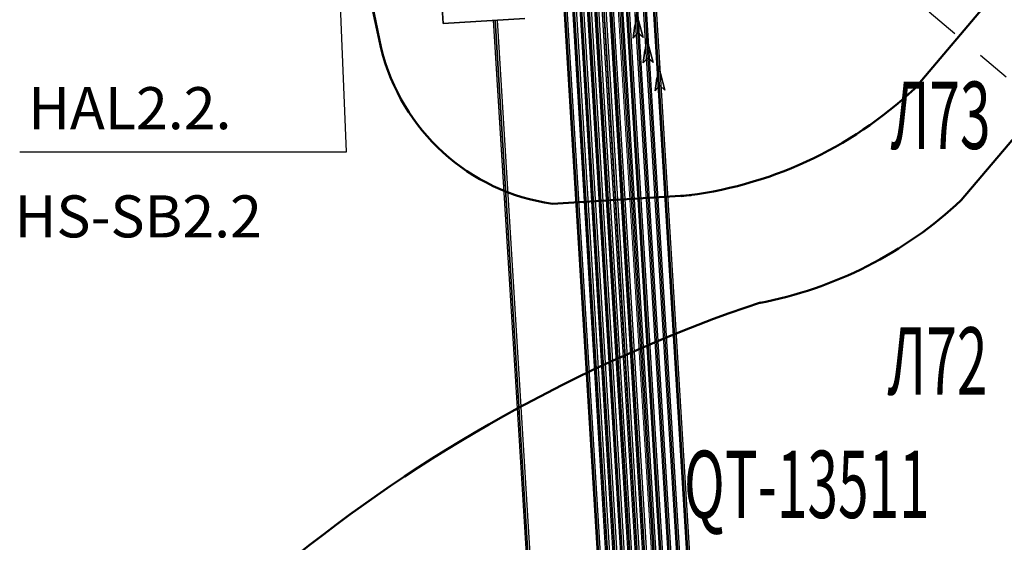
# Model space of a CAD drawing. Units: millimetres. Extents: x 1689 to 4048, y -3738 to -1577.
# Drawn here: x 1857 to 1915, y -1851 to -1820 of the extents above; entities that cross this region are included whole.
import ezdxf

# ---------------------------------------------------------------- set-up
doc = ezdxf.new("R2010")
doc.units = ezdxf.units.MM
for name, pattern in [('DASHED0202', [4, 2, -2]), ('K5LT_BASIC', [0]), ('K5LT_THIN', [0])]:
    doc.linetypes.add(name, pattern=pattern)
doc.layers.add('СИСТЕМНЫЙ_СЛОЙ', color=7, linetype='Continuous')
doc.layers.add('технология', color=7, linetype='Continuous')
doc.layers.add('ЭТО-сила', color=30, linetype='Continuous', lineweight=25)
doc.styles.add('ГЛ', font='arial.ttf', dxfattribs={"width": 0.8, "height": 2.5})

# ---------------------------------------------------------------- blocks, each defined once
blk = doc.blocks.new('U3997')
at = {"layer": 'СИСТЕМНЫЙ_СЛОЙ', "color": 5, "linetype": 'K5LT_BASIC'}
for p, q in [((1819.909, -506.212), (1819.707, -507.698)), ((1819.909, -506.212), (1820.289, -507.663)), ((1819.707, -507.698), (1819.808, -506.955)), ((1820.289, -507.663), (1820.099, -506.937)), ((1819.707, -507.698), (1819.98, -507.389)), ((1820.289, -507.663), (1819.98, -507.389))]:
    blk.add_line(p, q, dxfattribs=at)
blk = doc.blocks.new('U3998')
at = {"layer": 'СИСТЕМНЫЙ_СЛОЙ', "color": 5, "linetype": 'K5LT_BASIC'}
for p, q in [((1820.614, -507.861), (1820.412, -509.348)), ((1820.614, -507.861), (1820.995, -509.312)), ((1820.412, -509.348), (1820.513, -508.604)), ((1820.995, -509.312), (1820.805, -508.587)), ((1820.412, -509.348), (1820.686, -509.039)), ((1820.995, -509.312), (1820.686, -509.039))]:
    blk.add_line(p, q, dxfattribs=at)
blk = doc.blocks.new('A$C07851EE3')
at = {"layer": 'ЭТО-сила', "color": 5, "linetype": 'Continuous'}
for p, q in [((6.53, -7.103, 1580.064), (5.256, 0.782, 1580.064)), ((-3.153, -8.692, 1580.064), (-4.428, -0.807, 1580.064))]:
    blk.add_line(p, q, dxfattribs=at)
at = {"layer": 'ЭТО-сила', "color": 5, "linetype": 'Continuous', "const_width": 0.6, "elevation": 1580.064}
for points in [[(1.907, 0.24), (6.431, 0.972)], [(-5.852, -1.044), (-1.328, -0.312)]]:
    blk.add_lwpolyline(points, dxfattribs=at)
at = {"layer": 'ЭТО-сила', "color": 5, "linetype": 'Continuous', "elevation": 1580.064}
for points in [[(5.295, 0.536, 0, 1.5, 0), (5.907, -3.249, 1.5, 1.5, 0)], [(-4.385, -1.074, 0, 1.5, 0), (-3.773, -4.859, 1.5, 1.5, 0)]]:
    blk.add_lwpolyline(points, format="xyseb", dxfattribs=at)

msp = doc.modelspace()

# ---------------------------------------------------------------- linework, layer by layer
at = {"color": 4, "linetype": 'ByBlock', "lineweight": 25}
for p, q in [((1876.092, -1827.933), (1875.306, -1808.347)), ((1856.664, -1827.933), (1876.092, -1827.933))]:
    msp.add_line(p, q, dxfattribs=at)
at = {"color": 2, "lineweight": 50}
msp.add_line((1875.92, -1811.223, -1941.574), (1878.166, -1821.803, -1941.574), dxfattribs=at)
at = {"color": 4, "linetype": 'DASHED0202', "lineweight": 30}
msp.add_line((1910.749, -1819.609, -1941.574), (1922.536, -1829.601, -1941.574), dxfattribs=at)
at = {"color": 2, "lineweight": 50}
for centre, radius, start, end in [((1890.067, -1818.899, -1941.574), 12.25, 193.7134, 261.89184), ((1890.067, -1818.899, -1941.574), 12.25, 193.7134, 261.89184), ((1929.346, -1922.229, -1941.574), 90.014, 108.54312, 128.61856), ((1929.346, -1922.229, -1941.574), 90.014, 108.54312, 128.61856)]:
    msp.add_arc(centre, radius, start, end, dxfattribs=at)
at = {"layer": 'СИСТЕМНЫЙ_СЛОЙ', "color": 7, "linetype": 'K5LT_THIN'}
for p, q in [((1897.714, -1874.633, -1941.574), (1889.234, -1735.46, -1941.574)), ((1897.802, -1874.628, -1941.574), (1889.326, -1735.521, -1941.574)), ((1897.891, -1874.622, -1941.574), (1889.429, -1735.74, -1941.574)), ((1897.151, -1875.269, -1941.574), (1888.717, -1736.285, -1941.574)), ((1897.24, -1875.263, -1941.574), (1888.806, -1736.28, -1941.574)), ((1897.329, -1875.258, -1941.574), (1888.895, -1736.274, -1941.574)), ((1896.685, -1875.898, -1941.574), (1888.216, -1736.924, -1941.574)), ((1896.773, -1875.893, -1941.574), (1888.305, -1736.918, -1941.574)), ((1896.862, -1875.887, -1941.574), (1888.393, -1736.913, -1941.574)), ((1896.222, -1876.528, -1941.574), (1887.747, -1737.453, -1941.574)), ((1896.311, -1876.522, -1941.574), (1887.836, -1737.448, -1941.574)), ((1896.4, -1876.517, -1941.574), (1887.925, -1737.443, -1941.574)), ((1895.873, -1877.15, -1941.574), (1887.39, -1737.947, -1941.574)), ((1895.961, -1877.145, -1941.574), (1887.479, -1737.942, -1941.574)), ((1896.05, -1877.139, -1941.574), (1887.568, -1737.936, -1941.574)), ((1896.325, -1876.762, -1941.574), (1890.027, -1773.397, -1941.574)), ((1890.07, -1792.189, -1941.574), (1894.681, -1867.868, -1941.574)), ((1890.192, -1792.286, -1941.574), (1894.813, -1868.16, -1941.574)), ((1890.295, -1792.141, -1941.574), (1894.908, -1867.854, -1941.574)), ((1889.702, -1793.392, -1941.574), (1894.211, -1867.395, -1941.574)), ((1889.822, -1793.483, -1941.574), (1894.325, -1867.388, -1941.574)), ((1889.928, -1793.344, -1941.574), (1894.439, -1867.381, -1941.574)), ((1889.349, -1794.825, -1941.574), (1893.742, -1866.923, -1941.574)), ((1889.454, -1794.686, -1941.574), (1893.874, -1867.216, -1941.574)), ((1889.56, -1794.547, -1941.574), (1893.969, -1866.909, -1941.574)), ((1888.982, -1796.028, -1941.574), (1893.272, -1866.451, -1941.574)), ((1889.088, -1795.889, -1941.574), (1893.386, -1866.444, -1941.574)), ((1889.193, -1795.75, -1941.574), (1893.5, -1866.437, -1941.574)), ((1890.463, -1796.765, -1941.574), (1894.795, -1867.861, -1941.574)), ((1888.918, -1798.469, -1941.574), (1893.03, -1865.965, -1941.574)), ((1888.706, -1798.747, -1941.574), (1892.802, -1865.978, -1941.574)), ((1888.812, -1798.608, -1941.574), (1892.916, -1865.971, -1941.574)), ((1889.717, -1799.001, -1941.574), (1893.855, -1866.916, -1941.574)), ((1888.339, -1799.95, -1941.574), (1892.333, -1865.506, -1941.574)), ((1888.444, -1799.811, -1941.574), (1892.447, -1865.499, -1941.574)), ((1888.55, -1799.672, -1941.574), (1892.56, -1865.492, -1941.574)), ((1889.326, -1799.82, -1941.574), (1893.404, -1866.743, -1941.574)), ((1891.82, -1865.099, -1941.574), (1888.165, -1805.104, -1941.574)), ((1891.909, -1865.093, -1941.574), (1888.253, -1805.098, -1941.574)), ((1891.998, -1865.088, -1941.574), (1888.342, -1805.093, -1941.574)), ((1884.818, -1820.119, -1941.574), (1887.569, -1864.795, -1941.574)), ((1887.702, -1865.087, -1941.574), (1884.932, -1820.112, -1941.574)), ((1884.932, -1820.112, -1941.574), (1887.683, -1864.788, -1941.574)), ((1885.045, -1820.105, -1941.574), (1887.797, -1864.781, -1941.574))]:
    msp.add_line(p, q, dxfattribs=at)
at = {"layer": 'СИСТЕМНЫЙ_СЛОЙ', "color": 5, "linetype": 'K5LT_BASIC', "lineweight": 35}
for p, q in [((1881.091, -1807.963, -1941.574), (1881.842, -1820.3, -1941.574)), ((1881.842, -1820.3, -1941.574), (1886.693, -1820.005, -1941.574))]:
    msp.add_line(p, q, dxfattribs=at)
at = {"layer": 'СИСТЕМНЫЙ_СЛОЙ', "color": 2, "linetype": 'K5LT_BASIC', "lineweight": 50}
for p, q in [((1875.697, -1810.221, -1941.574), (1878.166, -1821.803, -1941.574)), ((1909.866, -1824.189, -1941.574), (1918.654, -1813.809, -1941.574)), ((1912.646, -1830.81, -1941.574), (1927.073, -1813.77, -1941.574))]:
    msp.add_line(p, q, dxfattribs=at)
at = {"layer": 'СИСТЕМНЫЙ_СЛОЙ', "color": 5, "linetype": 'K5LT_BASIC'}
for p, q in [((1893.349, -1819.69, -1941.574), (1893.147, -1821.176, -1941.574)), ((1893.349, -1819.69, -1941.574), (1893.73, -1821.14, -1941.574)), ((1893.147, -1821.176, -1941.574), (1893.248, -1820.433, -1941.574)), ((1893.73, -1821.14, -1941.574), (1893.539, -1820.415, -1941.574)), ((1893.147, -1821.176, -1941.574), (1893.421, -1820.867, -1941.574)), ((1893.73, -1821.14, -1941.574), (1893.421, -1820.867, -1941.574))]:
    msp.add_line(p, q, dxfattribs=at)
at = {"layer": 'СИСТЕМНЫЙ_СЛОЙ', "color": 50, "linetype": 'K5LT_BASIC', "lineweight": 50}
msp.add_line((1888.339, -1831.026, -1941.574), (1896.591, -1830.52, -1941.574), dxfattribs=at)
for centre, start in [((1893.412, -1806.716, -1941.574), 276.16846), ((1893.412, -1806.716, -1941.574), 276.16846), ((1896.193, -1813.337, -1941.574), 280.57402), ((1896.193, -1813.337, -1941.574), 280.57402)]:
    msp.add_arc(centre, 24, start, 313.27876, dxfattribs=at)
at = {"layer": 'технология', "color": 7, "linetype": 'ByBlock', "lineweight": 18}
for p, q in [((1890.415, -1796.493, -1941.574), (1894.783, -1868.188, -1941.574)), ((1890.042, -1797.612, -1941.574), (1894.314, -1867.716, -1941.574)), ((1889.669, -1798.73, -1941.574), (1893.844, -1867.243, -1941.574)), ((1889.297, -1799.848, -1941.574), (1893.374, -1866.771, -1941.574)), ((1888.904, -1800.642, -1941.574), (1892.905, -1866.299, -1941.574)), ((1888.532, -1801.76, -1941.574), (1892.435, -1865.827, -1941.574))]:
    msp.add_line(p, q, dxfattribs=at)
at = {"layer": 'технология', "color": 7, "linetype": 'ByBlock', "lineweight": 13}
msp.add_line((1892.012, -1815.432, -1941.574), (1895.225, -1868.161, -1941.574), dxfattribs=at)

# ---------------------------------------------------------------- block references
at = {"color": 4, "linetype": 'ByBlock', "lineweight": 25, "rotation": 355.2754610297715}
msp.add_blockref('A$C07851EE3', (1919.712, -1852.101, -1941.574), dxfattribs=at)
at = {"layer": 'СИСТЕМНЫЙ_СЛОЙ'}
for name in ['U3997', 'U3998']:
    msp.add_blockref(name, (74.032, -1314.959, -1941.574), dxfattribs=at)

# ---------------------------------------------------------------- texts
at = {"color": 1, "style": 'ГЛ', "width": 0.6}
for s, p in [('Л73', (1908.454, -1827.767, -3883.147)), ('Л72', (1908.267, -1842.37, -3883.147)), ('QT-13511', (1896.16, -1849.706, -5825.978))]:
    msp.add_text(s, height=4, dxfattribs=at).set_placement(p)
at = {"color": 4, "linetype": 'ByBlock', "lineweight": 25, "char_height": 2.5, "attachment_point": 1}
for s, width, insert in [('HAL2.2. ', 15.33833, (1857.168, -1824.093, -1941.574)), ('HS-SB2.2', 42.5036, (1856.361, -1830.527, -3883.147))]:
    msp.add_mtext_dynamic_manual_height_columns(s, width=width, gutter_width=12.5, heights=[0], dxfattribs=dict(at, insert=insert))

doc.saveas('drawing.dxf')
